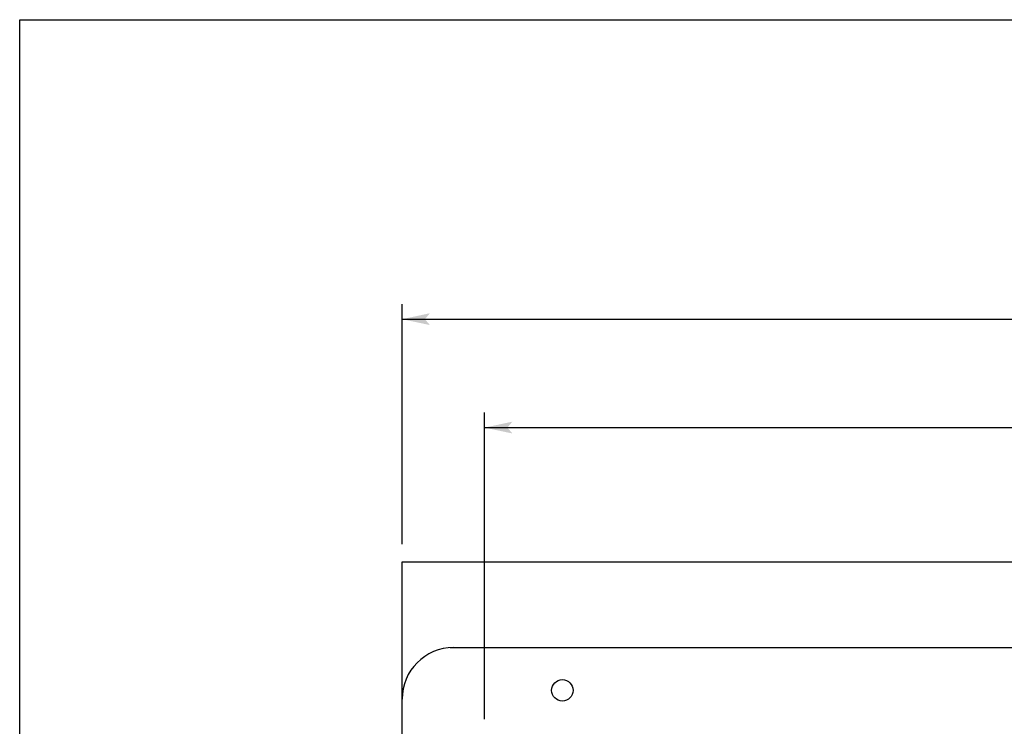
# Model space of a CAD drawing. Extents: x 10.7 to 27.7, y 16.1 to 38.1.
# Drawn here: x 10.7 to 15.3, y 34.8 to 38.1 of the extents above; entities that cross this region are included whole.
import ezdxf

# ---------------------------------------------------------------- set-up
doc = ezdxf.new("R2010")
doc.units = 0
doc.header["$LTSCALE"] = 2
doc.header["$MEASUREMENT"] = 0
doc.layers.add('DIM', color=2, linetype='CONTINUOUS')
doc.layers.add('OBJECT', color=7, linetype='CONTINUOUS')

# ---------------------------------------------------------------- blocks, each defined once
blk = doc.blocks.new('VARROW')
at = {"layer": 'DIM'}
blk.add_line((0, 0), (-1.814, 0), dxfattribs=at)
for points in [[(-0.82, 0), (-1, 0.211), (0, 0)], [(-0.82, 0), (-1, -0.213), (0, 0)]]:
    blk.add_solid(points, dxfattribs=at)

msp = doc.modelspace()

# ---------------------------------------------------------------- linework, layer by layer
at = {"layer": 'DIM'}
for p, q in [((12.4477, 35.6726), (12.4477, 36.7919)), ((12.5777, 36.7219), (16.0867, 36.7219)), ((12.8327, 34.856), (12.8327, 36.2862)), ((12.9627, 36.2162), (16.0946, 36.2162))]:
    msp.add_line(p, q, dxfattribs=at)
msp.add_lwpolyline([(10.6627, 27.1187), (10.6627, 38.1187), (27.6627, 38.1187), (27.6627, 27.1187)], close=True, dxfattribs=at)
at = {"layer": 'OBJECT'}
for p, q in [((12.4477, 35.59), (20.4438, 35.59)), ((12.4477, 30.7029), (12.4477, 35.59)), ((12.6727, 35.19), (20.2188, 35.19))]:
    msp.add_line(p, q, dxfattribs=at)
msp.add_circle((13.1959, 34.9907), 0.05, dxfattribs=at)
msp.add_arc((12.6877, 34.95), 0.24, 90, 180, dxfattribs=at)

# ---------------------------------------------------------------- block references
at = {"layer": 'DIM', "xscale": 0.13, "yscale": 0.13, "zscale": 0.13, "rotation": 180}
for p in [(12.4477, 36.7219), (12.8327, 36.2162)]:
    msp.add_blockref('VARROW', p, dxfattribs=at)

doc.saveas('drawing.dxf')
